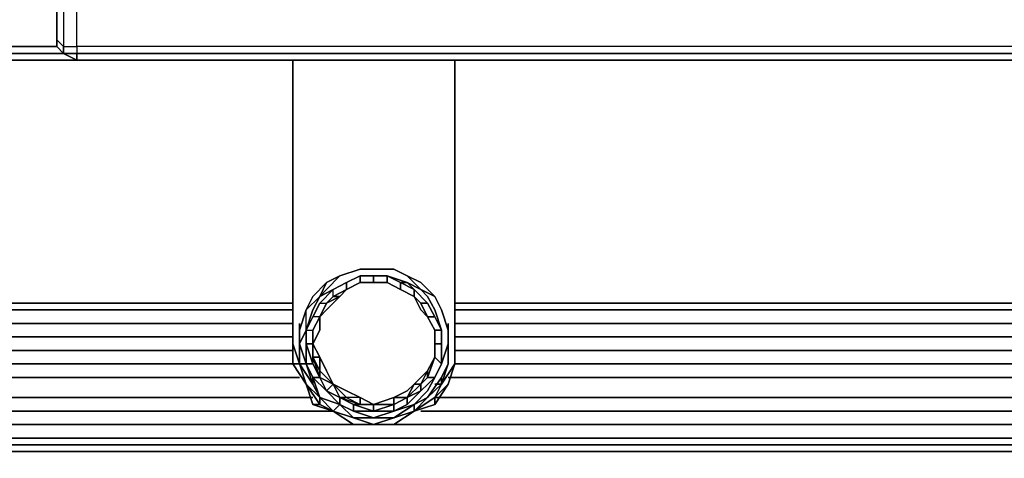
# Model space of a CAD drawing. Units: millimetres. Extents: x 0 to 35.4, y -30.3 to 0.
# Drawn here: x 17.7 to 22.7, y -30.3 to -28 of the extents above; entities that cross this region are included whole.
import ezdxf

# ---------------------------------------------------------------- set-up
doc = ezdxf.new("R2010")
doc.units = ezdxf.units.MM
doc.layers.get('0').update_dxf_attribs({"true_color": 0x5890e1})

msp = doc.modelspace()

# ---------------------------------------------------------------- linework, layer by layer
at = {"color": 81}
for points in [[(17.8566, -25.0771), (17.8566, -28.1081), (17.8566, -28.1429), (17.8914, -28.1777)], [(17.8566, -25.0771), (17.8566, -28.0385), (17.8566, -28.0733), (17.8566, -28.1081)], [(17.8914, -28.1777), (17.8566, -28.1429), (17.8566, -28.1081), (17.8566, -25.0771), (17.8914, -25.0771), (17.8914, -28.1429), (17.961, -28.1429), (17.961, -28.1777), (18.1698, -28.1777), (30.7012, -28.1777), (30.8403, -28.1777), (35.0522, -28.1777), (30.8403, -28.1777)], [(17.8566, -28.1081), (17.8566, -28.0733), (17.8566, -28.0385), (17.8566, -25.0771)], [(17.8914, -25.0771), (17.8914, -28.1429)], [(30.7012, -28.1429), (18.1698, -28.1429), (17.961, -28.1429), (17.961, -25.0771), (17.8914, -25.0771), (17.8914, -28.1429), (17.961, -28.1429), (17.961, -25.0771)], [(17.8566, -28.1081), (17.8566, -28.0733)], [(17.8566, -28.1429), (17.8566, -28.1081)], [(17.8566, -28.1081), (17.8566, -28.1429), (17.8914, -28.1777)], [(17.8566, -28.1081), (17.8566, -28.1429), (17.8914, -28.1777)], [(17.8914, -28.1777), (17.8914, -28.1429), (17.8566, -28.1081)], [(17.8914, -28.1429), (17.8914, -28.1777)], [(30.7012, -28.1429), (18.1698, -28.1429), (17.961, -28.1429), (17.961, -28.1777), (18.1698, -28.1777), (17.961, -28.1777), (17.8914, -28.1777), (17.961, -28.2125), (18.1698, -28.2125), (30.7012, -28.2125)], [(17.961, -28.2125), (17.8914, -28.1777)], [(17.961, -28.2125), (17.961, -28.1777)], [(30.7012, -28.1777), (18.1698, -28.1777), (30.7012, -28.1777), (30.8403, -28.1777)]]:
    msp.add_lwpolyline(points, dxfattribs=at)
for points in [[(17.8566, -25.0771), (17.8566, -28.0385)], [(17.8566, -25.0771), (17.8566, -28.0385)], [(17.8566, -28.1081), (17.8566, -25.0771), (17.8566, -28.0385), (17.8566, -28.0733), (17.8566, -28.1429)], [(17.8566, -28.0385), (17.8566, -28.0733), (17.8566, -28.1429), (17.8566, -28.0733)], [(17.8566, -28.0733), (17.8566, -28.0385)], [(17.8566, -28.0733), (17.8566, -28.1081)], [(17.8566, -28.0733), (17.8566, -28.1081)], [(17.8914, -28.1429), (17.8566, -28.1081)], [(17.8914, -28.1777), (17.8566, -28.1429)], [(17.8566, -28.1429), (17.8914, -28.1777)], [(17.8566, -28.1429), (17.8914, -28.1777)], [(17.8566, -28.1429), (17.8914, -28.1777)], [(17.8914, -28.1777), (17.8914, -28.1429), (17.961, -28.1429), (17.961, -28.1777)], [(17.8914, -28.1777), (17.961, -28.2125)], [(17.961, -28.1777), (17.961, -28.2125), (17.8914, -28.1777)], [(17.8914, -28.1777), (17.961, -28.1777)], [(17.8914, -28.1777), (17.961, -28.2125), (17.961, -28.1777), (17.8914, -28.1777)], [(18.1698, -28.1777), (17.961, -28.1777)], [(18.1698, -28.1777), (30.7012, -28.1777)], [(18.1698, -28.2125), (17.961, -28.2125)], [(30.7012, -28.2125), (18.1698, -28.2125)]]:
    msp.add_lwpolyline(points, close=True, dxfattribs=at)
at = {"color": 148}
for points in [[(17.8566, -28.1429), (17.7175, -28.1429), (17.5435, -28.1429)], [(17.7175, -28.1777), (17.4739, -28.1777)], [(17.8914, -28.1777), (17.7175, -28.1777), (17.5087, -28.1777)], [(17.9262, -28.1777), (17.7175, -28.1777)], [(17.7175, -28.2125), (17.4391, -28.2125)]]:
    msp.add_lwpolyline(points, dxfattribs=at)
for points in [[(17.7175, -28.1429), (17.5435, -28.1429)], [(17.8566, -28.1429), (17.7175, -28.1429)], [(17.7175, -28.1777), (17.5087, -28.1777), (17.7175, -28.1777), (17.4739, -28.1777)], [(17.8914, -28.1777), (17.7175, -28.1777)], [(17.9262, -28.1777), (17.7175, -28.1777)], [(17.7175, -28.2125), (17.4391, -28.2125)], [(17.7175, -28.2125), (17.961, -28.2125)], [(17.961, -28.2125), (17.7175, -28.2125)]]:
    msp.add_lwpolyline(points, close=True, dxfattribs=at)
at = {"color": 41}
for points in [[(19.0744, -28.2125), (19.0744, -29.4323)], [(19.0744, -29.4323), (19.0744, -28.2125)], [(19.0744, -28.2125), (19.0744, -29.4323)], [(19.0744, -28.2125), (19.0744, -29.4323)], [(19.1092, -29.7802), (19.0744, -29.6758), (19.0744, -29.6062), (19.0744, -29.5018), (19.0744, -29.4323), (19.0744, -28.2125), (19.0744, -29.4323), (19.0744, -29.5018), (19.0744, -29.6062), (19.0744, -29.6758), (19.0744, -29.7802), (19.144, -29.8846)], [(19.0744, -28.2125), (19.0744, -29.4323), (19.0744, -29.5018), (19.0744, -29.6062), (19.0744, -29.6758), (19.1092, -29.7802), (19.0744, -29.7802), (19.0744, -29.6758), (19.0744, -29.6062), (19.0744, -29.5018), (19.0744, -29.4323)], [(19.9114, -28.2125), (19.9114, -29.4323)], [(19.9114, -29.4323), (19.9114, -28.2125)], [(19.9114, -29.4323), (19.9114, -28.2125)], [(19.9114, -28.2125), (19.9114, -29.4323)], [(19.9114, -28.2125), (19.9114, -29.4323)], [(19.9114, -28.2125), (19.9114, -29.4323)], [(19.3179, -29.3258), (19.4223, -29.291)], [(19.4223, -29.291), (19.3179, -29.3258)], [(19.4223, -29.291), (19.3179, -29.3258)], [(19.3179, -29.3258), (19.4223, -29.291)], [(19.4223, -29.291), (19.3179, -29.3258)], [(19.4223, -29.291), (19.4919, -29.291)], [(19.4919, -29.291), (19.4223, -29.291)], [(19.4223, -29.291), (19.4919, -29.291)], [(19.4223, -29.291), (19.4919, -29.291)], [(19.4919, -29.291), (19.5963, -29.291)], [(19.5963, -29.291), (19.4919, -29.291)], [(19.5963, -29.291), (19.4919, -29.291)], [(19.5963, -29.291), (19.4919, -29.291)], [(19.4919, -29.291), (19.5963, -29.291)], [(19.5963, -29.291), (19.6658, -29.3258)], [(19.6658, -29.3258), (19.5963, -29.291)], [(19.6658, -29.3258), (19.5963, -29.291)], [(19.6658, -29.3258), (19.5963, -29.291)], [(19.6658, -29.3258), (19.5963, -29.291)], [(19.5963, -29.291), (19.6658, -29.3258)], [(19.5963, -29.291), (19.6658, -29.3258)], [(19.5963, -29.291), (19.6658, -29.3258)], [(19.2483, -29.3606), (19.1788, -29.4323)], [(19.2483, -29.3606), (19.1788, -29.4323)], [(19.2135, -29.4323), (19.2483, -29.3606)], [(19.2483, -29.3606), (19.2135, -29.4323)], [(19.3527, -29.3606), (19.2831, -29.3954), (19.2135, -29.4671), (19.2483, -29.4671), (19.2831, -29.4323), (19.2831, -29.3954)], [(19.2483, -29.3606), (19.3179, -29.3258)], [(19.3179, -29.3258), (19.2483, -29.3606)], [(19.3179, -29.3258), (19.2483, -29.3606)], [(19.3179, -29.3258), (19.2483, -29.3606)], [(19.2483, -29.3606), (19.3179, -29.3258)], [(19.2831, -29.3954), (19.3527, -29.3606)], [(19.2831, -29.3954), (19.3527, -29.3606), (19.3527, -29.3954), (19.2831, -29.4323)], [(19.3527, -29.3606), (19.2831, -29.3954)], [(19.3527, -29.3606), (19.4223, -29.3258)], [(19.5615, -29.3258), (19.5615, -29.3606), (19.4919, -29.3606), (19.4919, -29.3258), (19.4223, -29.3258), (19.4223, -29.3606), (19.3527, -29.3954), (19.4223, -29.3606), (19.4919, -29.3606), (19.4919, -29.3258)], [(19.4223, -29.3258), (19.3527, -29.3606)], [(19.4223, -29.3606), (19.3527, -29.3954)], [(19.3527, -29.3954), (19.4223, -29.3606)], [(19.4223, -29.3258), (19.4919, -29.3258)], [(19.4223, -29.3258), (19.4919, -29.3258)], [(19.4919, -29.3258), (19.4223, -29.3258)], [(19.4919, -29.3606), (19.4223, -29.3606)], [(19.4223, -29.3606), (19.4919, -29.3606)], [(19.4919, -29.3258), (19.5615, -29.3258)], [(19.5615, -29.3258), (19.4919, -29.3258)], [(19.5615, -29.3606), (19.4919, -29.3606)], [(19.5615, -29.3606), (19.4919, -29.3606), (19.5615, -29.3606), (19.6311, -29.3954)], [(19.5615, -29.3606), (19.4919, -29.3606)], [(19.5615, -29.3258), (19.6658, -29.3606)], [(19.5615, -29.3258), (19.6311, -29.3606)], [(19.6311, -29.3606), (19.5615, -29.3258)], [(19.6311, -29.3954), (19.5615, -29.3606)], [(19.6311, -29.3606), (19.6658, -29.3606)], [(19.6311, -29.3606), (19.7006, -29.3954)], [(19.6658, -29.3258), (19.7354, -29.3606)], [(19.7354, -29.3606), (19.6658, -29.3258)], [(19.6658, -29.3258), (19.7354, -29.3606)], [(19.7354, -29.3606), (19.6658, -29.3258)], [(19.6658, -29.3258), (19.7354, -29.3606)], [(19.6658, -29.3606), (19.7354, -29.3954)], [(19.6658, -29.3606), (19.7006, -29.3954)], [(19.7354, -29.3606), (19.8071, -29.4323)], [(19.8071, -29.4323), (19.7354, -29.3606)], [(19.8071, -29.4323), (19.7354, -29.3606)], [(19.8071, -29.4323), (19.7354, -29.3606)], [(19.7354, -29.3606), (19.8071, -29.4323)], [(19.2135, -29.4671), (19.2831, -29.3954)], [(19.3527, -29.3954), (19.3179, -29.4323), (19.2483, -29.4671), (19.2831, -29.4323), (19.3179, -29.4323)], [(19.2831, -29.4323), (19.3527, -29.3954), (19.3179, -29.4323)], [(19.3527, -29.3954), (19.3179, -29.4323)], [(19.7006, -29.4323), (19.6311, -29.3954)], [(19.6311, -29.3954), (19.7006, -29.4323)], [(19.7006, -29.3954), (19.7702, -29.4671)], [(19.7702, -29.4671), (19.7006, -29.3954)], [(19.7702, -29.4671), (19.7006, -29.3954)], [(19.7702, -29.4323), (19.7354, -29.3954)], [(19.0744, -29.4323), (19.0744, -29.5018)], [(19.0744, -29.5018), (19.0744, -29.4323)], [(19.0744, -29.4323), (19.0744, -29.5018)], [(19.0744, -29.4323), (19.0744, -29.5018)], [(19.144, -29.5018), (19.2135, -29.4323)], [(19.144, -29.5018), (19.2135, -29.4323)], [(19.2135, -29.4323), (19.144, -29.5018)], [(19.144, -29.5018), (19.1788, -29.4323)], [(19.1788, -29.4323), (19.144, -29.5018)], [(19.144, -29.5018), (19.1788, -29.4323)], [(19.144, -29.5018), (19.1788, -29.4323)], [(19.144, -29.6062), (19.1788, -29.5366), (19.2135, -29.4671), (19.1788, -29.5366)], [(19.1788, -29.5018), (19.2135, -29.4323)], [(19.2135, -29.4671), (19.1788, -29.5366)], [(19.1788, -29.5366), (19.2135, -29.4671)], [(19.2483, -29.4671), (19.2135, -29.5366)], [(19.2483, -29.4671), (19.2135, -29.5366)], [(19.2483, -29.5018), (19.3179, -29.4323)], [(19.3179, -29.4323), (19.2483, -29.4671)], [(19.7354, -29.4671), (19.7006, -29.4323)], [(19.7702, -29.5366), (19.7354, -29.4671)], [(19.7702, -29.4323), (19.8071, -29.5018)], [(19.7702, -29.4671), (19.8071, -29.5366)], [(19.7702, -29.4671), (19.8071, -29.5366)], [(19.8071, -29.5366), (19.7702, -29.4671)], [(19.8071, -29.4323), (19.8419, -29.5018)], [(19.8419, -29.5018), (19.8071, -29.4323)], [(19.8766, -29.6062), (19.8419, -29.5018), (19.8071, -29.4323), (19.8419, -29.5018)], [(19.8419, -29.5018), (19.8071, -29.4323)], [(19.8071, -29.4323), (19.8419, -29.5018)], [(19.8419, -29.5018), (19.8071, -29.4323)], [(19.8419, -29.5018), (19.8071, -29.4323)], [(19.9114, -29.4323), (19.9114, -29.5018)], [(19.9114, -29.5018), (19.9114, -29.4323)], [(19.9114, -29.5018), (19.9114, -29.4323)], [(19.0744, -29.6062), (19.0744, -29.5018)], [(19.0744, -29.6062), (19.0744, -29.5018)], [(19.1092, -29.6062), (19.144, -29.5018)], [(19.144, -29.5018), (19.1092, -29.6062)], [(19.1092, -29.6062), (19.144, -29.5018), (19.1092, -29.6062), (19.1092, -29.6758)], [(19.1092, -29.6062), (19.144, -29.5018)], [(19.1788, -29.5018), (19.144, -29.6062)], [(19.2483, -29.5018), (19.2135, -29.5366)], [(19.8071, -29.5018), (19.8419, -29.6062)], [(19.8419, -29.5018), (19.8766, -29.6062)], [(19.8766, -29.6062), (19.8419, -29.5018)], [(19.8766, -29.6062), (19.8419, -29.5018)], [(19.8419, -29.5018), (19.8766, -29.6062)], [(19.8419, -29.5018), (19.8766, -29.6062)], [(19.8766, -29.6062), (19.8419, -29.5018)], [(19.9114, -29.5018), (19.9114, -29.6062)], [(19.9114, -29.6062), (19.9114, -29.5018)], [(19.9114, -29.5018), (19.9114, -29.6062)], [(19.1092, -29.6062), (19.1092, -29.5714), (19.1092, -29.6758)], [(19.1092, -29.6758), (19.1092, -29.6062), (19.1092, -29.5714), (19.1092, -29.6758)], [(19.2135, -29.5366), (19.1788, -29.6062)], [(19.2135, -29.5366), (19.2135, -29.6062), (19.1788, -29.6758), (19.1788, -29.6062)], [(19.2135, -29.5366), (19.1788, -29.6062)], [(19.2135, -29.5366), (19.1788, -29.6062)], [(19.8419, -29.6062), (19.8071, -29.6062), (19.7702, -29.5366), (19.8071, -29.5366)], [(19.8071, -29.6062), (19.7702, -29.5366)], [(19.8071, -29.5366), (19.8419, -29.6062)], [(19.8419, -29.6062), (19.8071, -29.5366)], [(19.8766, -29.6062), (19.8766, -29.5714)], [(19.8766, -29.5714), (19.8766, -29.6758), (19.8766, -29.6062)], [(19.0744, -29.6758), (19.0744, -29.6062)], [(19.0744, -29.6758), (19.0744, -29.6062)], [(19.0744, -29.6758), (19.0744, -29.6062)], [(19.0744, -29.6062), (19.0744, -29.6758)], [(19.1092, -29.6758), (19.144, -29.6062)], [(19.1092, -29.6758), (19.1092, -29.6062)], [(19.1092, -29.6062), (19.1092, -29.6758)], [(19.144, -29.6062), (19.144, -29.6758)], [(19.144, -29.6062), (19.144, -29.6758)], [(19.144, -29.6062), (19.144, -29.6758)], [(19.144, -29.6062), (19.144, -29.6758)], [(19.1788, -29.6062), (19.1788, -29.6758)], [(19.1788, -29.6062), (19.1788, -29.6758)], [(19.8071, -29.6758), (19.8071, -29.6062)], [(19.8071, -29.6062), (19.8071, -29.6758)], [(19.8071, -29.6062), (19.8071, -29.6758)], [(19.8071, -29.6062), (19.8071, -29.6758)], [(19.8071, -29.6062), (19.8071, -29.6758), (19.8071, -29.7454), (19.8071, -29.6758)], [(19.8419, -29.6758), (19.8419, -29.6062)], [(19.8419, -29.6062), (19.8419, -29.6758)], [(19.8419, -29.6062), (19.8419, -29.6758)], [(19.8766, -29.6062), (19.8766, -29.6758)], [(19.8766, -29.6758), (19.8766, -29.6062)], [(19.8766, -29.6062), (19.8766, -29.6758)], [(19.8766, -29.6062), (19.8766, -29.6758)], [(19.8766, -29.6758), (19.8766, -29.6062)], [(19.9114, -29.6758), (19.9114, -29.6062)], [(19.9114, -29.6062), (19.9114, -29.6758)], [(19.9114, -29.6758), (19.9114, -29.6062)], [(19.9114, -29.6758), (19.9114, -29.6062)], [(19.9114, -29.6062), (19.9114, -29.6758)], [(19.0744, -29.6758), (19.1092, -29.7802)], [(19.1092, -29.7802), (19.0744, -29.6758)], [(19.0744, -29.7802), (19.0744, -29.6758)], [(19.0744, -29.7802), (19.0744, -29.6758)], [(19.1092, -29.6758), (19.144, -29.7802)], [(19.144, -29.7802), (19.1092, -29.6758)], [(19.144, -29.7802), (19.1092, -29.6758)], [(19.1092, -29.7802), (19.1092, -29.6758)], [(19.1092, -29.7802), (19.1092, -29.6758), (19.144, -29.7802), (19.1788, -29.8846)], [(19.144, -29.7802), (19.1788, -29.7802), (19.144, -29.6758)], [(19.144, -29.6758), (19.144, -29.7802)], [(19.144, -29.7802), (19.144, -29.6758)], [(19.1788, -29.6758), (19.1788, -29.7454)], [(19.2135, -29.7454), (19.1788, -29.6758)], [(19.8071, -29.7454), (19.8071, -29.6758)], [(19.8419, -29.6758), (19.8419, -29.7802)], [(19.8419, -29.6758), (19.8419, -29.7802)], [(19.8766, -29.6758), (19.8766, -29.7802)], [(19.8766, -29.6758), (19.8766, -29.7802)], [(19.8766, -29.7802), (19.8766, -29.6758)], [(19.8766, -29.6758), (19.8766, -29.7802)], [(19.8766, -29.7802), (19.8766, -29.6758)], [(19.8766, -29.7802), (19.8766, -29.6758)], [(19.9114, -29.7802), (19.9114, -29.6758)], [(19.9114, -29.6758), (19.9114, -29.7802)], [(19.9114, -29.6758), (19.9114, -29.7802)], [(19.9114, -29.6758), (19.9114, -29.7802)], [(19.2135, -29.8498), (19.1788, -29.7454)], [(19.1788, -29.7454), (19.2135, -29.815), (19.2135, -29.8498), (19.1788, -29.7802)], [(19.1788, -29.7454), (19.2135, -29.815), (19.2135, -29.8498)], [(19.2135, -29.815), (19.2135, -29.7454)], [(19.2483, -29.815), (19.2135, -29.7454)], [(19.2831, -29.8846), (19.2135, -29.815), (19.2135, -29.7454), (19.2483, -29.815)], [(19.8071, -29.7454), (19.7702, -29.8498), (19.7702, -29.815)], [(19.8071, -29.7454), (19.7702, -29.815)], [(19.0744, -29.7802), (19.144, -29.8846)], [(19.1092, -29.7802), (19.144, -29.8846)], [(19.1092, -29.7802), (19.1788, -29.8846)], [(19.144, -29.7802), (19.1092, -29.7802)], [(19.1092, -29.7802), (19.1788, -29.8846)], [(19.1788, -29.8498), (19.144, -29.7802), (19.1788, -29.7802), (19.2135, -29.8498)], [(19.144, -29.7802), (19.1788, -29.8498)], [(19.144, -29.7802), (19.1788, -29.8498)], [(19.144, -29.7802), (19.1788, -29.8846)], [(19.2831, -29.8846), (19.2135, -29.815)], [(19.2135, -29.815), (19.2831, -29.8846)], [(19.2483, -29.815), (19.2831, -29.8846)], [(19.7702, -29.8498), (19.7354, -29.8846), (19.7702, -29.815)], [(19.7702, -29.815), (19.7354, -29.8846), (19.7702, -29.8498)], [(19.8419, -29.7802), (19.8071, -29.8498)], [(19.8071, -29.8498), (19.8419, -29.7802)], [(19.8766, -29.7802), (19.8419, -29.8498)], [(19.8766, -29.7802), (19.8419, -29.8498)], [(19.8419, -29.8498), (19.8766, -29.7802)], [(19.8419, -29.8846), (19.8766, -29.7802)], [(19.8419, -29.8846), (19.9114, -29.7802)], [(19.8419, -29.8846), (19.8766, -29.7802)], [(19.8419, -29.8846), (19.8766, -29.7802)], [(19.8419, -29.8846), (19.8766, -29.7802)], [(19.9114, -29.7802), (19.8766, -29.8846)], [(19.9114, -29.7802), (19.8766, -29.8846)], [(19.8766, -29.8846), (19.9114, -29.7802)], [(19.1788, -29.8498), (19.2483, -29.9194)], [(19.1788, -29.8498), (19.2483, -29.9194)], [(19.2483, -29.9194), (19.1788, -29.8498)], [(19.2483, -29.9194), (19.1788, -29.8498), (19.2135, -29.8498)], [(19.2135, -29.9541), (19.1788, -29.8498)], [(19.1788, -29.8498), (19.2135, -29.9541)], [(19.2135, -29.9541), (19.1788, -29.8498)], [(19.1788, -29.8498), (19.2483, -29.9194)], [(19.1788, -29.8498), (19.1788, -29.8846)], [(19.1788, -29.8498), (19.1788, -29.8846)], [(19.2831, -29.8846), (19.2135, -29.8498)], [(19.2483, -29.9194), (19.2135, -29.8498), (19.2831, -29.8846), (19.2483, -29.9194)], [(19.7354, -29.9194), (19.8071, -29.8498)], [(19.7354, -29.9194), (19.8071, -29.8498)], [(19.7354, -29.9194), (19.7354, -29.8846), (19.7702, -29.8498), (19.8071, -29.8498)], [(19.8071, -29.8498), (19.7354, -29.9194)], [(19.8419, -29.8498), (19.7702, -29.9541)], [(19.7702, -29.9541), (19.8419, -29.8498)], [(19.7702, -29.9541), (19.8419, -29.8498)], [(19.8419, -29.8846), (19.8419, -29.8498)], [(19.8419, -29.8846), (19.8419, -29.8498)], [(19.144, -29.8846), (19.2135, -29.9541)], [(19.144, -29.8846), (19.2135, -29.9541)], [(19.1788, -29.9889), (19.144, -29.8846)], [(19.2135, -29.9889), (19.2831, -30.0237), (19.1788, -29.9889), (19.2135, -29.9889), (19.144, -29.8846), (19.2135, -29.9541)], [(19.144, -29.8846), (19.2135, -29.9541)], [(19.2135, -29.9541), (19.1788, -29.8846)], [(19.1788, -29.8846), (19.2135, -29.9541)], [(19.1788, -29.8846), (19.2135, -29.9541)], [(19.3179, -29.9889), (19.2483, -29.9194)], [(19.2483, -29.9194), (19.3179, -29.9889)], [(19.2483, -29.9194), (19.3179, -29.9541), (19.3179, -29.9889)], [(19.3179, -29.9541), (19.2831, -29.8846)], [(19.3527, -29.9541), (19.2831, -29.8846)], [(19.2831, -29.8846), (19.3527, -29.9194)], [(19.4223, -29.9889), (19.4223, -29.9541), (19.3527, -29.9194), (19.2831, -29.8846), (19.3527, -29.9541)], [(19.2831, -29.8846), (19.3527, -29.9541), (19.3179, -29.9541)], [(19.4223, -29.9541), (19.4919, -29.9889), (19.4223, -29.9541), (19.3527, -29.9194)], [(19.6658, -29.9541), (19.5963, -29.9541), (19.6658, -29.9194), (19.7006, -29.8846)], [(19.5963, -30.0237), (19.6658, -29.9889), (19.7354, -29.9194), (19.6658, -29.9889)], [(19.6658, -29.9541), (19.7354, -29.8846), (19.7354, -29.9194)], [(19.7354, -29.8846), (19.6658, -29.9541)], [(19.7354, -29.8846), (19.7354, -29.9194), (19.6658, -29.9889), (19.7354, -29.9194), (19.6658, -29.9541)], [(19.6658, -29.9889), (19.7354, -29.9194)], [(19.8419, -29.8846), (19.7702, -29.9541)], [(19.7702, -29.9541), (19.8419, -29.8846)], [(19.8071, -29.9889), (19.8766, -29.8846)], [(19.8419, -29.8846), (19.8071, -29.9541)], [(19.8071, -29.8846), (19.8419, -29.8846)], [(19.8071, -29.8846), (19.8419, -29.8846)], [(19.3179, -29.9889), (19.2135, -29.9541)], [(19.2135, -29.9541), (19.3179, -29.9889)], [(19.3179, -29.9889), (19.2135, -29.9541)], [(19.2135, -29.9541), (19.2831, -30.0237)], [(19.2831, -30.0237), (19.2135, -29.9889), (19.2135, -29.9541)], [(19.2135, -29.9541), (19.3179, -29.9889)], [(19.2135, -29.9541), (19.2831, -30.0237)], [(19.3179, -29.9541), (19.3179, -29.9889)], [(19.4223, -29.9889), (19.3179, -29.9541)], [(19.4223, -29.9889), (19.4223, -29.9541), (19.3527, -29.9541)], [(19.4919, -29.9889), (19.4223, -29.9541)], [(19.4919, -29.9889), (19.4223, -29.9541)], [(19.4919, -29.9889), (19.5963, -29.9541)], [(19.4919, -29.9889), (19.5963, -29.9541), (19.5963, -29.9889), (19.4919, -29.9889)], [(19.5963, -29.9889), (19.6658, -29.9541)], [(19.5963, -29.9889), (19.5963, -29.9541), (19.6658, -29.9541)], [(19.7702, -29.9541), (19.7006, -29.9889)], [(19.7702, -29.9541), (19.7006, -29.9889)], [(19.7006, -29.9889), (19.7702, -29.9541)], [(19.8071, -29.9889), (19.7006, -30.0237), (19.8071, -29.9541)], [(19.7702, -29.9541), (19.7006, -30.0237)], [(19.7702, -29.9541), (19.7006, -29.9889)], [(19.7006, -29.9889), (19.7702, -29.9541)], [(19.2135, -29.9889), (19.2831, -30.0237), (19.1788, -29.9889)], [(19.2831, -30.0237), (19.3875, -30.0933)], [(19.2831, -30.0237), (19.3875, -30.0933)], [(19.4919, -30.0585), (19.3875, -30.0585), (19.2831, -30.0237), (19.3875, -30.0933), (19.4919, -30.0933), (19.3875, -30.0585)], [(19.3875, -30.0237), (19.3179, -29.9889)], [(19.3179, -29.9889), (19.3875, -30.0237)], [(19.4919, -30.0585), (19.3875, -30.0585), (19.3179, -29.9889), (19.3875, -30.0585)], [(19.3179, -29.9889), (19.3875, -30.0585)], [(19.3875, -30.0237), (19.4919, -30.0585), (19.5963, -30.0237), (19.4919, -30.0585), (19.5963, -30.0237), (19.7006, -29.9889), (19.5963, -30.0237), (19.4919, -30.0585)], [(19.3875, -29.9889), (19.3875, -30.0237)], [(19.3875, -30.0237), (19.4919, -30.0237)], [(19.3875, -30.0237), (19.4919, -30.0585)], [(19.4919, -30.0237), (19.3875, -30.0237)], [(19.4919, -30.0237), (19.3875, -30.0237), (19.4919, -30.0585), (19.5963, -30.0237)], [(19.3875, -30.0237), (19.4919, -30.0237)], [(19.4919, -30.0237), (19.5963, -29.9889), (19.5963, -30.0237)], [(19.5963, -29.9889), (19.4919, -29.9889)], [(19.5963, -29.9889), (19.4919, -29.9889)], [(19.4919, -30.0237), (19.5963, -29.9889), (19.5963, -30.0237)], [(19.5963, -30.0237), (19.4919, -30.0237)], [(19.5963, -30.0237), (19.7006, -29.9889)], [(19.7006, -29.9889), (19.5963, -30.0585), (19.7006, -30.0237), (19.7006, -29.9889)], [(19.5963, -30.0933), (19.7006, -30.0237)], [(19.5963, -30.0585), (19.7006, -30.0237)], [(19.7006, -30.0237), (19.5963, -30.0585)], [(19.7006, -30.0237), (19.5963, -30.0585), (19.7006, -30.0237), (19.5963, -30.0933)], [(19.7006, -30.0237), (19.8071, -29.9889)], [(19.3875, -30.0585), (19.4919, -30.0585)], [(19.5963, -30.0585), (19.4919, -30.0585), (19.3875, -30.0585), (19.4919, -30.0585)], [(19.4919, -30.0585), (19.5963, -30.0585)], [(19.4919, -30.0585), (19.5963, -30.0585)], [(19.4919, -30.0585), (19.5963, -30.0585)], [(19.3875, -30.0933), (19.4919, -30.0933)], [(19.3875, -30.0933), (19.4919, -30.0933)], [(19.4919, -30.0933), (19.5963, -30.0933)], [(19.4919, -30.0933), (19.5963, -30.0933)], [(19.5963, -30.0933), (19.4919, -30.0933)]]:
    msp.add_lwpolyline(points, close=True, dxfattribs=at)
for points in [[(19.9114, -29.4323), (19.9114, -28.2125)], [(19.1788, -29.4323), (19.2483, -29.3606), (19.3179, -29.3258), (19.4223, -29.291), (19.4919, -29.291), (19.5963, -29.291)], [(19.2135, -29.4323), (19.2483, -29.3954), (19.3179, -29.3258), (19.4223, -29.291)], [(19.3179, -29.3258), (19.4223, -29.291), (19.4919, -29.291), (19.5963, -29.291)], [(19.5963, -29.291), (19.4919, -29.291), (19.4223, -29.291), (19.3179, -29.3258)], [(19.4223, -29.291), (19.4919, -29.291)], [(19.4223, -29.291), (19.4919, -29.291)], [(19.4919, -29.291), (19.4223, -29.291)], [(19.4223, -29.291), (19.4919, -29.291)], [(19.5963, -29.291), (19.4919, -29.291)], [(19.4919, -29.291), (19.5963, -29.291)], [(19.144, -29.6062), (19.1788, -29.6062), (19.2135, -29.5366), (19.1788, -29.5366), (19.2135, -29.4671), (19.2831, -29.3954), (19.2135, -29.4671), (19.2483, -29.4671), (19.2135, -29.5366), (19.1788, -29.5366), (19.144, -29.6062), (19.1788, -29.5018), (19.2135, -29.4323), (19.2483, -29.3606), (19.3179, -29.3258), (19.2483, -29.3954), (19.2135, -29.4323), (19.2831, -29.3954), (19.2135, -29.4671), (19.2483, -29.4671), (19.2135, -29.5366), (19.2483, -29.4671), (19.2831, -29.4323), (19.2831, -29.3954), (19.3527, -29.3606)], [(19.3527, -29.3606), (19.2831, -29.3954), (19.2135, -29.4671), (19.1788, -29.5366), (19.144, -29.6062)], [(19.1788, -29.7454), (19.1788, -29.6758), (19.2135, -29.6062), (19.2135, -29.5366), (19.2483, -29.5018), (19.3179, -29.4323), (19.3527, -29.3954), (19.4223, -29.3606), (19.4919, -29.3606)], [(19.1788, -29.4323), (19.2483, -29.3606)], [(19.2483, -29.3606), (19.1788, -29.4323)], [(19.3179, -29.3258), (19.2483, -29.3954), (19.2135, -29.4323)], [(19.3527, -29.3606), (19.2831, -29.3954), (19.2135, -29.4323)], [(19.2135, -29.4323), (19.2831, -29.3954), (19.3527, -29.3606)], [(19.3179, -29.4323), (19.2831, -29.4323), (19.3527, -29.3954), (19.3527, -29.3606)], [(19.4919, -29.3606), (19.4223, -29.3606), (19.3527, -29.3954), (19.3179, -29.4323)], [(19.4223, -29.3258), (19.3527, -29.3606)], [(19.3527, -29.3606), (19.4223, -29.3258)], [(19.4223, -29.3258), (19.3527, -29.3606)], [(19.4223, -29.3258), (19.3527, -29.3606)], [(19.3527, -29.3606), (19.4223, -29.3258)], [(19.3527, -29.3606), (19.4223, -29.3258)], [(19.4223, -29.3258), (19.4223, -29.3606), (19.3527, -29.3954), (19.3527, -29.3606)], [(19.3527, -29.3954), (19.4223, -29.3606), (19.4919, -29.3606)], [(19.4919, -29.3606), (19.4223, -29.3606), (19.3527, -29.3954)], [(19.4223, -29.3258), (19.4919, -29.3258), (19.5615, -29.3258)], [(19.4223, -29.3258), (19.4919, -29.3258), (19.5615, -29.3258)], [(19.5615, -29.3258), (19.4919, -29.3258), (19.4919, -29.3606), (19.4223, -29.3606), (19.4223, -29.3258)], [(19.4223, -29.3606), (19.4919, -29.3606)], [(19.4919, -29.3606), (19.4223, -29.3606)], [(19.5615, -29.3258), (19.4919, -29.3258)], [(19.5615, -29.3258), (19.5615, -29.3606), (19.4919, -29.3606), (19.5615, -29.3606), (19.6311, -29.3954), (19.7006, -29.4323), (19.7354, -29.5018), (19.7702, -29.5366), (19.7354, -29.5018), (19.7006, -29.4323), (19.6311, -29.3954)], [(19.6311, -29.3954), (19.5615, -29.3606), (19.4919, -29.3606)], [(19.4919, -29.3606), (19.5615, -29.3606), (19.6311, -29.3954)], [(19.6658, -29.3606), (19.5615, -29.3258)], [(19.5615, -29.3258), (19.6658, -29.3606)], [(19.7702, -29.4671), (19.7006, -29.3954), (19.6311, -29.3606), (19.5615, -29.3258)], [(19.5615, -29.3258), (19.6311, -29.3606)], [(19.6311, -29.3606), (19.6311, -29.3954), (19.5615, -29.3606), (19.5615, -29.3258)], [(19.6658, -29.3606), (19.5615, -29.3258), (19.6658, -29.3606), (19.6311, -29.3606)], [(19.5615, -29.3606), (19.6311, -29.3954)], [(19.6311, -29.3606), (19.6311, -29.3954), (19.5615, -29.3606), (19.6311, -29.3954), (19.7006, -29.4323), (19.7354, -29.5018), (19.7702, -29.5366), (19.8071, -29.6062)], [(19.7702, -29.4671), (19.7354, -29.4671), (19.7006, -29.4323), (19.7006, -29.3954), (19.6311, -29.3606), (19.7006, -29.3954), (19.6658, -29.3606), (19.7354, -29.3954), (19.6658, -29.3258), (19.7354, -29.3606), (19.8071, -29.4323), (19.8419, -29.5018)], [(19.6311, -29.3606), (19.7006, -29.3954)], [(19.7702, -29.4671), (19.7006, -29.3954), (19.7006, -29.4323), (19.6311, -29.3954), (19.6311, -29.3606)], [(19.8071, -29.4323), (19.7354, -29.3954), (19.6658, -29.3258)], [(19.6658, -29.3258), (19.7354, -29.3954)], [(19.7354, -29.3606), (19.8071, -29.4323), (19.7354, -29.3606), (19.6658, -29.3258)], [(19.2483, -29.4671), (19.3179, -29.4323), (19.3527, -29.3954)], [(19.6311, -29.3954), (19.7006, -29.4323), (19.7354, -29.4671), (19.7006, -29.4323), (19.6311, -29.3954), (19.7006, -29.4323), (19.7006, -29.3954), (19.7702, -29.4671)], [(19.7354, -29.3954), (19.8071, -29.4323), (19.7354, -29.3954), (19.7702, -29.4323), (19.8071, -29.5018), (19.8419, -29.6062), (19.8419, -29.6758), (19.8419, -29.7802)], [(19.144, -29.6062), (19.144, -29.5018), (19.1092, -29.6062), (19.144, -29.5018), (19.2135, -29.4323)], [(19.144, -29.5018), (19.2135, -29.4323)], [(19.144, -29.6062), (19.144, -29.5018), (19.2135, -29.4323)], [(19.1788, -29.6758), (19.1788, -29.6062), (19.2135, -29.5366), (19.1788, -29.5366), (19.2135, -29.4671)], [(19.2135, -29.5366), (19.2483, -29.4671), (19.3179, -29.4323)], [(19.3179, -29.4323), (19.2483, -29.4671)], [(19.7006, -29.4323), (19.7354, -29.4671), (19.7702, -29.5366), (19.8071, -29.6062)], [(19.8071, -29.6062), (19.7702, -29.5366), (19.7354, -29.4671), (19.7006, -29.4323)], [(19.8071, -29.6062), (19.7702, -29.5366), (19.7354, -29.4671), (19.7006, -29.4323), (19.7354, -29.4671), (19.7702, -29.4671)], [(19.8419, -29.6062), (19.8071, -29.5366), (19.7702, -29.5366), (19.7354, -29.4671), (19.7702, -29.4671)], [(19.8071, -29.6062), (19.7702, -29.5366), (19.7354, -29.4671)], [(19.8071, -29.5366), (19.7702, -29.5366), (19.7354, -29.4671), (19.7702, -29.5366), (19.8071, -29.6062)], [(19.8419, -29.6062), (19.8071, -29.5366), (19.7702, -29.4671)], [(19.8419, -29.6062), (19.8071, -29.5366), (19.7702, -29.4671)], [(19.8071, -29.4323), (19.8419, -29.5018), (19.8766, -29.6062)], [(19.9114, -29.4323), (19.9114, -29.5018), (19.9114, -29.6062)], [(19.9114, -29.6062), (19.9114, -29.5018), (19.9114, -29.4323)], [(19.9114, -29.6062), (19.9114, -29.5018), (19.9114, -29.4323)], [(19.9114, -29.6062), (19.9114, -29.5018), (19.9114, -29.4323)], [(19.9114, -29.6062), (19.9114, -29.5018), (19.9114, -29.4323)], [(19.9114, -29.6062), (19.9114, -29.5018), (19.9114, -29.4323)], [(19.9114, -29.6062), (19.9114, -29.5018), (19.9114, -29.4323)], [(19.0744, -29.6062), (19.0744, -29.5018)], [(19.0744, -29.5018), (19.0744, -29.6062)], [(19.0744, -29.5018), (19.0744, -29.6062)], [(19.0744, -29.5018), (19.0744, -29.6062), (19.0744, -29.6758), (19.0744, -29.7802)], [(19.144, -29.6062), (19.144, -29.5018), (19.1092, -29.6062)], [(19.1788, -29.6758), (19.1788, -29.7454), (19.1788, -29.7802), (19.144, -29.6758), (19.144, -29.7802), (19.1092, -29.6758), (19.144, -29.7802), (19.1092, -29.6758), (19.1092, -29.6062), (19.144, -29.5018)], [(19.144, -29.5018), (19.1092, -29.6062), (19.1092, -29.6758), (19.1092, -29.7802)], [(19.1092, -29.7802), (19.1092, -29.6758), (19.1092, -29.6062), (19.144, -29.5018)], [(19.8766, -29.6062), (19.8419, -29.5018)], [(19.1092, -29.5714), (19.1092, -29.6062)], [(19.144, -29.6062), (19.1788, -29.5366)], [(19.1788, -29.5366), (19.144, -29.6062)], [(19.144, -29.6062), (19.1788, -29.5366)], [(19.1788, -29.8498), (19.2135, -29.8498), (19.1788, -29.7802), (19.1788, -29.7454), (19.1788, -29.6758), (19.144, -29.6758), (19.1788, -29.7802), (19.144, -29.7802), (19.144, -29.6758), (19.144, -29.6062), (19.1788, -29.5366), (19.144, -29.6062), (19.1788, -29.6062), (19.1788, -29.6758)], [(19.2135, -29.5366), (19.2135, -29.6062), (19.1788, -29.6758)], [(19.7702, -29.5366), (19.8071, -29.6062)], [(19.8419, -29.6062), (19.8071, -29.6062), (19.7702, -29.5366), (19.8071, -29.6062)], [(19.8419, -29.6062), (19.8071, -29.5366)], [(19.8766, -29.5714), (19.8766, -29.6758), (19.8766, -29.6062)], [(19.1092, -29.6062), (19.1092, -29.6758)], [(19.1788, -29.8498), (19.144, -29.7802), (19.1092, -29.6758), (19.144, -29.6062)], [(19.144, -29.7802), (19.1092, -29.6758), (19.1092, -29.7802), (19.1092, -29.6758), (19.1092, -29.6062), (19.1092, -29.6758), (19.1092, -29.7802), (19.144, -29.8846)], [(19.144, -29.6062), (19.144, -29.6758), (19.144, -29.7802)], [(19.144, -29.6758), (19.144, -29.6062)], [(19.144, -29.6062), (19.1788, -29.6062), (19.1788, -29.6758), (19.144, -29.6758), (19.1788, -29.6758)], [(19.1788, -29.8498), (19.144, -29.7802), (19.144, -29.6758), (19.144, -29.6062)], [(19.1788, -29.6758), (19.1788, -29.6062)], [(19.8419, -29.6758), (19.8071, -29.6758), (19.8071, -29.6062), (19.8419, -29.6062)], [(19.8071, -29.6062), (19.8071, -29.6758), (19.8419, -29.6758)], [(19.8419, -29.6758), (19.8419, -29.6062)], [(19.8419, -29.6758), (19.8419, -29.6062)], [(19.8419, -29.6062), (19.8419, -29.6758)], [(19.8419, -29.6062), (19.8419, -29.6758)], [(19.8419, -29.6758), (19.8419, -29.6062)], [(19.8766, -29.6062), (19.8766, -29.6758), (19.8766, -29.7802), (19.8766, -29.6758), (19.8766, -29.7802), (19.8419, -29.8846)], [(19.8766, -29.7802), (19.8766, -29.6758), (19.8766, -29.6062)], [(19.8766, -29.6062), (19.8766, -29.6758)], [(19.9114, -29.6758), (19.9114, -29.6062)], [(19.9114, -29.6758), (19.9114, -29.6062)], [(19.144, -29.7802), (19.1092, -29.6758)], [(19.1092, -29.7802), (19.1092, -29.6758)], [(19.2135, -29.9541), (19.1788, -29.8846), (19.144, -29.7802), (19.1092, -29.6758), (19.144, -29.7802), (19.1092, -29.7802), (19.144, -29.8846)], [(19.1788, -29.6758), (19.1788, -29.7454)], [(19.1788, -29.6758), (19.2135, -29.7454), (19.1788, -29.7454)], [(19.1788, -29.7454), (19.2135, -29.7454), (19.1788, -29.6758)], [(19.1788, -29.7454), (19.2135, -29.7454), (19.1788, -29.6758), (19.2135, -29.7454)], [(19.4919, -29.9889), (19.5963, -29.9541), (19.6658, -29.9541), (19.5963, -29.9889), (19.4919, -29.9889), (19.5963, -29.9541), (19.6658, -29.9194), (19.7006, -29.8846), (19.7702, -29.815), (19.8071, -29.7454), (19.8071, -29.6758), (19.8071, -29.7454), (19.8419, -29.7802), (19.8071, -29.8498), (19.8419, -29.7802)], [(19.5963, -30.0237), (19.7006, -29.9889), (19.7702, -29.9194), (19.8071, -29.8498), (19.8419, -29.7802), (19.8766, -29.6758), (19.8419, -29.7802)], [(19.8419, -29.8846), (19.7702, -29.9541), (19.7006, -30.0237), (19.8071, -29.9541), (19.8071, -29.9889), (19.7006, -30.0237), (19.8071, -29.9889), (19.8766, -29.8846), (19.9114, -29.7802), (19.8419, -29.8846), (19.8766, -29.7802), (19.8766, -29.6758)], [(19.8419, -29.7802), (19.8071, -29.7454), (19.8071, -29.6758), (19.8419, -29.6758)], [(19.8071, -29.6758), (19.8071, -29.7454)], [(19.8071, -29.6758), (19.8071, -29.7454)], [(19.8071, -29.7454), (19.8071, -29.6758)], [(19.8071, -29.6758), (19.8071, -29.7454)], [(19.8071, -29.7454), (19.8071, -29.6758)], [(19.8419, -29.7802), (19.8419, -29.6758)], [(19.8419, -29.6758), (19.8419, -29.7802)], [(19.8419, -29.7802), (19.8419, -29.6758)], [(19.8419, -29.6758), (19.8419, -29.7802)], [(19.8419, -29.7802), (19.8419, -29.6758)], [(19.8766, -29.7802), (19.8766, -29.6758), (19.8419, -29.7802), (19.8419, -29.6758)], [(19.8766, -29.6758), (19.8766, -29.7802)], [(19.9114, -29.6758), (19.9114, -29.7802)], [(19.9114, -29.7802), (19.9114, -29.6758)], [(19.2135, -29.8498), (19.2135, -29.815), (19.1788, -29.7454)], [(19.8071, -29.7454), (19.7702, -29.815), (19.7006, -29.8846), (19.6658, -29.9194), (19.5963, -29.9541)], [(19.8071, -29.7454), (19.7702, -29.815), (19.7006, -29.8846), (19.6658, -29.9541), (19.5963, -29.9889), (19.6658, -29.9541), (19.6658, -29.9889), (19.5963, -30.0237)], [(19.6658, -29.9541), (19.7006, -29.8846), (19.7354, -29.8846), (19.7702, -29.815), (19.8071, -29.7454)], [(19.8071, -29.7454), (19.7702, -29.815), (19.7006, -29.8846), (19.7354, -29.8846), (19.6658, -29.9541)], [(19.7354, -29.8846), (19.7006, -29.8846), (19.7702, -29.815), (19.8071, -29.7454)], [(19.7354, -29.9194), (19.8071, -29.8498), (19.7702, -29.8498), (19.8071, -29.7454)], [(19.8071, -29.8498), (19.7702, -29.8498), (19.8071, -29.7454), (19.8419, -29.7802)], [(19.144, -29.8846), (19.0744, -29.7802), (19.1092, -29.7802)], [(19.1092, -29.7802), (19.0744, -29.7802), (19.144, -29.8846)], [(19.144, -29.8846), (19.1092, -29.7802)], [(19.1092, -29.7802), (19.144, -29.8846)], [(19.1092, -29.7802), (19.1788, -29.8846), (19.2135, -29.9541)], [(19.144, -29.8846), (19.1092, -29.7802)], [(19.1092, -29.7802), (19.144, -29.8846)], [(19.144, -29.7802), (19.1788, -29.8498)], [(19.1788, -29.8498), (19.144, -29.7802)], [(19.144, -29.7802), (19.1788, -29.8498)], [(19.1788, -29.8498), (19.144, -29.7802)], [(19.144, -29.7802), (19.1788, -29.8498)], [(19.1788, -29.8498), (19.144, -29.7802)], [(19.144, -29.7802), (19.1788, -29.8498)], [(19.144, -29.7802), (19.1788, -29.8498)], [(19.1788, -29.8498), (19.144, -29.7802)], [(19.1788, -29.8498), (19.144, -29.7802)], [(19.2135, -29.815), (19.2831, -29.8846), (19.2483, -29.9194)], [(19.9114, -29.7802), (19.8766, -29.8846), (19.8071, -29.9541), (19.7006, -30.0237)], [(19.7702, -29.815), (19.7006, -29.8846)], [(19.8419, -29.7802), (19.8071, -29.8498)], [(19.8419, -29.7802), (19.8071, -29.8498)], [(19.8071, -29.8498), (19.8419, -29.7802)], [(19.8071, -29.8498), (19.8419, -29.7802)], [(19.8419, -29.7802), (19.8071, -29.8498)], [(19.8071, -29.8498), (19.8419, -29.7802)], [(19.8419, -29.7802), (19.8071, -29.8498)], [(19.8766, -29.7802), (19.8419, -29.8498)], [(19.8419, -29.8498), (19.8766, -29.7802)], [(19.8419, -29.8846), (19.8766, -29.7802)], [(19.8766, -29.8846), (19.9114, -29.7802)], [(19.1788, -29.8498), (19.2483, -29.9194)], [(19.3179, -29.9889), (19.2135, -29.9541), (19.1788, -29.8498)], [(19.1788, -29.8498), (19.2483, -29.9194)], [(19.2483, -29.9194), (19.2135, -29.8498)], [(19.5963, -30.0237), (19.6658, -29.9889), (19.7354, -29.9194), (19.8071, -29.8498), (19.7702, -29.9194), (19.7006, -29.9889), (19.5963, -30.0237), (19.6658, -29.9889), (19.7354, -29.9194), (19.8071, -29.8498)], [(19.5963, -30.0237), (19.5963, -29.9889), (19.6658, -29.9541), (19.6658, -29.9889), (19.6658, -29.9541), (19.7354, -29.9194), (19.8071, -29.8498)], [(19.8071, -29.8498), (19.7702, -29.9194), (19.7006, -29.9889), (19.7702, -29.9541)], [(19.8419, -29.8498), (19.7702, -29.9541)], [(19.7702, -29.9541), (19.8419, -29.8498)], [(19.144, -29.8846), (19.2135, -29.9541)], [(19.2135, -29.9541), (19.2135, -29.9889), (19.144, -29.8846)], [(19.2135, -29.9541), (19.144, -29.8846)], [(19.144, -29.8846), (19.2135, -29.9889), (19.1788, -29.9889), (19.2831, -30.0237)], [(19.144, -29.8846), (19.1788, -29.9889)], [(19.2135, -29.9541), (19.1788, -29.8846)], [(19.2483, -29.9194), (19.2831, -29.8846)], [(19.2831, -29.8846), (19.3527, -29.9541), (19.3179, -29.9541), (19.2483, -29.9194)], [(19.3179, -29.9889), (19.2483, -29.9194)], [(19.2483, -29.9194), (19.3179, -29.9889)], [(19.3179, -29.9889), (19.2483, -29.9194)], [(19.2483, -29.9194), (19.3179, -29.9889)], [(19.3179, -29.9889), (19.2483, -29.9194)], [(19.2483, -29.9194), (19.3179, -29.9889)], [(19.2483, -29.9194), (19.3179, -29.9541), (19.3875, -29.9889), (19.4919, -30.0237), (19.5963, -30.0237)], [(19.3179, -29.9541), (19.3527, -29.9541), (19.2831, -29.8846)], [(19.7006, -30.0237), (19.8071, -29.9541), (19.8766, -29.8846), (19.8071, -29.9889)], [(19.7006, -30.0237), (19.8071, -29.9889), (19.8766, -29.8846), (19.8071, -29.9541), (19.8419, -29.8846)], [(19.7702, -29.9541), (19.8419, -29.8846)], [(19.7702, -29.9541), (19.8419, -29.8846)], [(19.7702, -29.9541), (19.8419, -29.8846)], [(19.8419, -29.8846), (19.7702, -29.9541)], [(19.8419, -29.8846), (19.7702, -29.9541)], [(19.8419, -29.8846), (19.7702, -29.9541)], [(19.2831, -30.0237), (19.2135, -29.9541)], [(19.2135, -29.9541), (19.2831, -30.0237)], [(19.2135, -29.9541), (19.2831, -30.0237)], [(19.2831, -30.0237), (19.2135, -29.9541)], [(19.2831, -30.0237), (19.2135, -29.9541)], [(19.2135, -29.9541), (19.3179, -29.9889), (19.2831, -30.0237)], [(19.2135, -29.9541), (19.3179, -29.9889), (19.3875, -30.0585), (19.4919, -30.0585)], [(19.2831, -30.0237), (19.3179, -29.9889), (19.2135, -29.9541), (19.3179, -29.9889)], [(19.4223, -29.9541), (19.3527, -29.9541), (19.4223, -29.9889), (19.3875, -29.9889), (19.3179, -29.9541)], [(19.3179, -29.9889), (19.3875, -30.0237), (19.3875, -29.9889), (19.3179, -29.9541), (19.4223, -29.9889), (19.3875, -29.9889), (19.4919, -30.0237)], [(19.4223, -29.9541), (19.3527, -29.9541)], [(19.7702, -29.9541), (19.7006, -29.9889), (19.5963, -30.0237), (19.4919, -30.0585), (19.3875, -30.0237)], [(19.4223, -29.9541), (19.4223, -29.9889)], [(19.6658, -29.9541), (19.5963, -29.9889), (19.5963, -29.9541), (19.4919, -29.9889)], [(19.6658, -29.9541), (19.5963, -29.9889), (19.4919, -30.0237), (19.4919, -29.9889)], [(19.5963, -30.0585), (19.7006, -29.9889), (19.7702, -29.9541)], [(19.7702, -29.9541), (19.7006, -29.9889), (19.5963, -30.0585)], [(19.7702, -29.9541), (19.7006, -29.9889), (19.5963, -30.0585)], [(19.8071, -29.9889), (19.8071, -29.9541), (19.7006, -30.0237)], [(19.7006, -30.0237), (19.7702, -29.9541)], [(19.7702, -29.9541), (19.7006, -30.0237)], [(19.7702, -29.9541), (19.7006, -30.0237)], [(19.2831, -30.0237), (19.3179, -29.9889), (19.3875, -30.0585)], [(19.3875, -30.0933), (19.2831, -30.0237)], [(19.2831, -30.0237), (19.3875, -30.0933), (19.4919, -30.0933)], [(19.2831, -30.0237), (19.3875, -30.0585), (19.4919, -30.0933), (19.5963, -30.0585), (19.7006, -30.0237)], [(19.7006, -30.0237), (19.5963, -30.0585), (19.4919, -30.0933), (19.3875, -30.0585), (19.2831, -30.0237)], [(19.2831, -30.0237), (19.3875, -30.0585)], [(19.3875, -30.0585), (19.2831, -30.0237)], [(19.2831, -30.0237), (19.3875, -30.0585)], [(19.3875, -30.0585), (19.2831, -30.0237)], [(19.3875, -30.0237), (19.3179, -29.9889)], [(19.3875, -30.0237), (19.3179, -29.9889)], [(19.3179, -29.9889), (19.3875, -30.0237)], [(19.3875, -30.0237), (19.3179, -29.9889)], [(19.3179, -29.9889), (19.3875, -30.0237)], [(19.3875, -30.0237), (19.3179, -29.9889)], [(19.3179, -29.9889), (19.3875, -30.0237)], [(19.3179, -29.9889), (19.3875, -30.0237)], [(19.3875, -30.0237), (19.3179, -29.9889)], [(19.7006, -29.9889), (19.5963, -30.0237), (19.4919, -30.0585), (19.3875, -30.0237)], [(19.4919, -30.0237), (19.3875, -29.9889), (19.4223, -29.9889)], [(19.4919, -30.0585), (19.3875, -30.0237)], [(19.5963, -30.0237), (19.4919, -30.0585), (19.3875, -30.0237)], [(19.3875, -30.0237), (19.4919, -30.0237), (19.5963, -30.0237)], [(19.5963, -30.0237), (19.4919, -30.0237), (19.3875, -30.0237)], [(19.4919, -29.9889), (19.4223, -29.9889)], [(19.4919, -29.9889), (19.4223, -29.9889)], [(19.4223, -29.9889), (19.4919, -29.9889)], [(19.4223, -29.9889), (19.4919, -29.9889)], [(19.4919, -29.9889), (19.4223, -29.9889), (19.4919, -29.9889), (19.4919, -30.0237)], [(19.4919, -29.9889), (19.4919, -30.0237)], [(19.4919, -30.0585), (19.5963, -30.0585), (19.7006, -29.9889), (19.7006, -30.0237)], [(19.5963, -30.0237), (19.6658, -29.9889)], [(19.6658, -29.9889), (19.5963, -30.0237)], [(19.6658, -29.9889), (19.5963, -30.0237)], [(19.7006, -30.0237), (19.7006, -29.9889), (19.5963, -30.0585)], [(19.7006, -30.0237), (19.5963, -30.0933)], [(19.5963, -30.0933), (19.7006, -30.0237)], [(19.7006, -30.0237), (19.5963, -30.0933)], [(19.5963, -30.0933), (19.7006, -30.0237)], [(19.5963, -30.0585), (19.4919, -30.0585)], [(19.4919, -30.0585), (19.5963, -30.0585)], [(19.5963, -30.0585), (19.4919, -30.0585)], [(19.5963, -30.0585), (19.4919, -30.0933), (19.5963, -30.0933)], [(19.3875, -30.0933), (19.4919, -30.0933)], [(19.5963, -30.0933), (19.4919, -30.0933)], [(19.4919, -30.0933), (19.5963, -30.0933)], [(19.5963, -30.0933), (19.4919, -30.0933)]]:
    msp.add_lwpolyline(points, dxfattribs=at)
at = {"color": 95}
for points in [[(19.0744, -29.4671), (16.3258, -29.4671)], [(31.2926, -29.4671), (19.9114, -29.4671)], [(19.0744, -29.5714), (16.3258, -29.5714)], [(31.2926, -29.5714), (19.9114, -29.5714)], [(19.0744, -29.641), (16.3258, -29.641)], [(31.2926, -29.641), (19.9114, -29.641)], [(31.2926, -29.7106), (31.2926, -29.7802), (31.2926, -29.8498), (31.2926, -29.9889), (31.2926, -30.0933), (3.5857, -30.0933)], [(19.0744, -29.7106), (16.3258, -29.7106)], [(31.2926, -29.7106), (19.9114, -29.7106)], [(19.0744, -29.7802), (16.3258, -29.7802)], [(31.2926, -29.7802), (19.9114, -29.7802)], [(31.2926, -29.8498), (31.2926, -29.9889), (31.2926, -30.0585), (31.2926, -30.1629), (3.5857, -30.1629)], [(19.1092, -29.8498), (16.291, -29.8498)], [(31.2926, -29.8498), (19.8766, -29.8498)], [(19.1788, -29.9541), (16.2214, -29.9541)], [(31.2926, -29.9541), (19.8071, -29.9541)], [(19.2831, -30.0237), (16.117, -30.0237)], [(31.2926, -30.0237), (19.7354, -30.0237)], [(3.5857, -30.2325), (31.2926, -30.2325), (31.2926, -30.2673), (31.2926, -30.2325), (31.2926, -30.1629), (32.7907, -30.1629)], [(31.2926, -30.1977), (3.5857, -30.1977), (3.5857, -30.1629)], [(3.5857, -30.1977), (31.2926, -30.1977), (3.5857, -30.1977), (3.5857, -30.1629)]]:
    msp.add_lwpolyline(points, dxfattribs=at)
for points in [[(16.3258, -29.4671), (19.0744, -29.4671)], [(19.9114, -29.4671), (31.2926, -29.4671)], [(16.3258, -29.5018), (19.0744, -29.5018)], [(19.0744, -29.5018), (16.3258, -29.5018)], [(19.0744, -29.5018), (16.3258, -29.5018)], [(19.9114, -29.5018), (31.2926, -29.5018)], [(31.2926, -29.5018), (19.9114, -29.5018)], [(31.2926, -29.5018), (19.9114, -29.5018)], [(19.0744, -29.5714), (16.3258, -29.5714)], [(31.2926, -29.5714), (19.9114, -29.5714)], [(19.0744, -29.641), (16.3258, -29.641)], [(31.2926, -29.641), (19.9114, -29.641)], [(19.0744, -29.7106), (16.3258, -29.7106)], [(31.2926, -29.7106), (19.9114, -29.7106)], [(19.0744, -29.7802), (16.3258, -29.7802)], [(31.2926, -29.7802), (19.9114, -29.7802)], [(19.1092, -29.8498), (16.291, -29.8498)], [(31.2926, -29.8498), (19.8766, -29.8498)], [(19.1788, -29.9541), (16.2214, -29.9541)], [(31.2926, -29.9541), (19.8071, -29.9541)], [(3.5857, -30.0933), (31.2926, -30.0933), (3.5857, -30.0933), (3.5857, -30.0237)], [(19.2831, -30.0237), (16.117, -30.0237)], [(31.2926, -30.0237), (19.7354, -30.0237)], [(31.2926, -30.1629), (3.5857, -30.1629)], [(31.2926, -30.2325), (3.5857, -30.2325), (3.5857, -30.1977), (3.5857, -30.2325)], [(31.2926, -30.2325), (3.5857, -30.2325)]]:
    msp.add_lwpolyline(points, close=True, dxfattribs=at)

doc.saveas('drawing.dxf')
